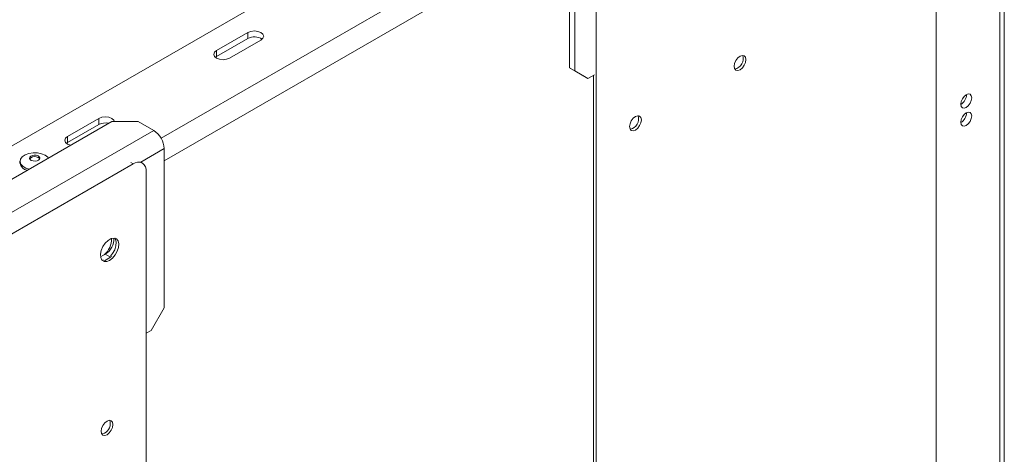
# Model space of a CAD drawing. Units: millimetres. Extents: x 139 to 5330, y 68 to 4089.
# Drawn here: x 4950 to 5330, y 808 to 976 of the extents above; entities that cross this region are included whole.
import ezdxf

# ---------------------------------------------------------------- set-up
doc = ezdxf.new("R2010")
doc.units = ezdxf.units.MM
doc.header["$LTSCALE"] = 20

msp = doc.modelspace()

# ---------------------------------------------------------------- linework, layer by layer
at = {"color": 7, "linetype": 'Continuous', "lineweight": 15}
for p, q in [((5328.654507, 550.6700047), (5328.654507, 1134.4966852)), ((5330.3281825, 553.0025993), (5330.3281825, 1136.8292798)), ((5304.0594264, 562.2485863), (5304.0594264, 1093.000114)), ((5176.1214727, 1058.9747169), (4927.6239468, 915.5201487)), ((5162.4844134, 956.9142717), (5162.4844134, 1018.4464543)), ((5164.5047185, 955.7479744), (5164.5047185, 1017.280157)), ((5172.7395956, 1017.1907893), (5172.7395956, 486.4392616)), ((5038.2356504, 970.6276962), (5026.1138199, 963.6299124)), ((5038.2356504, 968.2947225), (5038.2356504, 970.6276962)), ((5026.1138199, 961.2969386), (5038.2356504, 968.2947225)), ((5031.1645826, 960.7141691), (5043.2864131, 967.7119529)), ((5026.1138199, 961.2969386), (5026.1138199, 963.6299124)), ((5025.6943511, 961.0055539), (5026.1138199, 961.2969386)), ((5162.4844134, 956.9142717), (5164.5047185, 955.7479744)), ((5167.5351761, 953.9975806), (5162.4844134, 956.9142717)), ((5164.5047185, 955.7479744), (5169.5554812, 952.8312833)), ((5169.5554812, 952.8312833), (5167.5351761, 953.9975806)), ((5172.0808626, 954.2891549), (5169.5554812, 952.8312833)), ((5171.7294431, 954.0862848), (5171.7294431, 550.3043232)), ((4889.2381501, 880.5325566), (4985.7077181, 936.2232528)), ((4980.6569554, 937.3882231), (4968.5351248, 930.3904393)), ((4980.6569554, 935.0552493), (4980.6569554, 937.3882231)), ((4995.8092435, 936.2232528), (4985.7077181, 936.2232528)), ((4995.8092435, 936.2232528), (5001.8701588, 932.7243609)), ((4895.2990654, 871.2021782), (5001.8701588, 932.7243609)), ((4968.5351248, 928.0574655), (4980.6569554, 935.0552493)), ((4968.1156561, 927.7660808), (4968.5351248, 928.0574655)), ((4968.5351248, 928.0574655), (4968.5351248, 930.3904393)), ((5005.910769, 925.7258188), (5005.910769, 864.1936362)), ((4950.2296466, 920.8269056), (4950.2296466, 920.1853379)), ((4997.5137336, 920.1595414), (4996.8548385, 920.5399134)), ((4993.9425953, 919.8059124), (4872.7242899, 849.8280743)), ((4998.993358, 386.1376936), (4998.993358, 916.8892213)), ((4983.1823367, 884.9005317), (4981.3677314, 883.8529824)), ((4981.8978885, 882.6124979), (4982.5288432, 882.5964236)), ((4982.8802626, 882.3935534), (4985.2026418, 883.7342344)), ((4983.1823367, 884.9005317), (4985.2026418, 883.7342344)), ((4985.2026418, 883.7342344), (4985.5498818, 883.9559571)), ((5000.8600063, 855.4454585), (5005.910769, 864.1936362)), ((5000.8600063, 855.4454585), (4998.993358, 854.3678654))]:
    msp.add_line(p, q, dxfattribs=at)
at = {"color": 8, "linetype": 'Continuous', "lineweight": 15}
for p, q in [((5161.893042, 1020.4370888), (5004.7277801, 929.7075143)), ((5162.4844134, 1011.4473435), (5005.910769, 921.0593026)), ((5005.910769, 925.7258188), (4996.8911913, 920.5189274)), ((4993.9425953, 919.8059124), (4992.9889979, 920.3564125))]:
    msp.add_line(p, q, dxfattribs=at)
at = {"color": 7, "linetype": 'Continuous', "lineweight": 15, "flags": 128}
for points in [[(5043.2864131, 967.7119529), (5044.0606015, 968.3808301), (5044.3324604, 969.1698246), (5044.0606015, 969.958819), (5043.2864131, 970.6276962), (5042.1277583, 971.0746257), (5040.7610318, 971.2315664), (5039.3943052, 971.0746257), (5038.2356504, 970.6276962)], [(5026.1138199, 963.6299124), (5025.3396315, 962.9610352), (5025.0677727, 962.1720408), (5025.3396315, 961.3830463), (5026.1138199, 960.7141691), (5027.2724747, 960.2672397), (5028.6392012, 960.1102989), (5030.0059278, 960.2672397), (5031.1645826, 960.7141691)], [(5228.2979856, 961.4858279), (5227.4282061, 960.7839295), (5226.6908427, 959.7893178), (5226.1981523, 958.6534136), (5226.0251424, 957.549148), (5226.1981523, 956.6446352), (5226.6908427, 956.0775793), (5227.4282061, 955.9343094), (5228.2979856, 956.236637), (5229.167765, 956.9385354), (5229.9051284, 957.933147), (5230.3978189, 959.0690512), (5230.5708288, 960.1733169), (5230.3978189, 961.0778296), (5229.9051284, 961.6448855), (5229.167765, 961.7881554), (5228.2979856, 961.4858279)], [(5315.6235392, 941.6776276), (5316.4353333, 942.3327328), (5317.1235392, 943.261037), (5317.5833836, 944.3212143), (5317.7448595, 945.3518622), (5317.5833836, 946.1960741), (5317.1235392, 946.7253263), (5316.4353333, 946.8590449), (5315.6235392, 946.5768725), (5314.811745, 945.9217673), (5314.1235392, 944.9934631), (5313.6636947, 943.9332859), (5313.5022188, 942.9026379), (5313.6636947, 942.058426), (5314.1235392, 941.5291739), (5314.811745, 941.3954552), (5315.6235392, 941.6776276)], [(5315.6235392, 934.6787064), (5316.4353333, 935.3338116), (5317.1235392, 936.2621158), (5317.5833836, 937.322293), (5317.7448595, 938.352941), (5317.5833836, 939.1971529), (5317.1235392, 939.726405), (5316.4353333, 939.8601236), (5315.6235392, 939.5779513), (5314.811745, 938.9228461), (5314.1235392, 937.9945419), (5313.6636947, 936.9343646), (5313.5022188, 935.9037167), (5313.6636947, 935.0595048), (5314.1235392, 934.5302526), (5314.811745, 934.396534), (5315.6235392, 934.6787064)], [(4986.7175415, 936.2232528), (4986.4819065, 936.7193459), (4985.7077181, 937.3882231), (4984.5490633, 937.8351525), (4983.1823367, 937.9920933), (4981.8156102, 937.8351525), (4980.6569554, 937.3882231)], [(5187.8918838, 938.1598818), (5187.0221044, 937.4579834), (5186.2847409, 936.4633718), (5185.7920505, 935.3274676), (5185.6190406, 934.2232019), (5185.7920505, 933.3186892), (5186.2847409, 932.7516333), (5187.0221044, 932.6083633), (5187.8918838, 932.9106909), (5188.7616633, 933.6125893), (5189.4990267, 934.6072009), (5189.9917171, 935.7431051), (5190.164727, 936.8473708), (5189.9917171, 937.7518836), (5189.4990267, 938.3189394), (5188.7616633, 938.4622094), (5187.8918838, 938.1598818)], [(4968.5351248, 930.3904393), (4967.7609364, 929.7215621), (4967.4890776, 928.9325676), (4967.7609364, 928.1435732), (4968.5351248, 927.474696), (4969.6937797, 927.0277666), (4969.7544579, 927.0136317)], [(4953.7749404, 917.7888526), (4952.5446114, 918.1857072), (4951.3454873, 918.8753946), (4950.5517819, 919.7384824), (4950.2340194, 920.6982813), (4950.4204343, 921.6695091), (4951.0944629, 922.5658679), (4952.1962147, 923.3077122), (4953.6277944, 923.829126), (4955.2619997, 924.0837793), (4956.9536243, 924.0490451), (4958.55236, 923.7280097), (4959.916152, 923.1491985), (4960.9238216, 922.3640413), (4961.1708505, 922.0584206)], [(4957.4265682, 921.3002193), (4956.8128237, 921.0219921), (4956.0613612, 920.9005312), (4955.2865841, 920.9543278), (4954.6064451, 921.175192), (4954.1244892, 921.5294991), (4953.9140899, 921.9633092), (4954.0072785, 922.4105785), (4954.3898679, 922.8032144), (4955.0036124, 923.0814416), (4955.7550749, 923.2029026), (4956.529852, 923.1491059), (4957.209991, 922.9282417), (4957.6919469, 922.5739346), (4957.9023462, 922.1401245), (4957.8091576, 921.6928552), (4957.4265682, 921.3002193)], [(4953.9730656, 921.7600951), (4954.0072785, 921.8273351), (4954.3898679, 922.219971), (4955.0036124, 922.4981982), (4955.7550749, 922.6196591), (4956.529852, 922.5658625), (4957.209991, 922.3449983), (4957.6919469, 921.9906912), (4957.8433705, 921.7600951)], [(4984.8512224, 882.4791855), (4985.9992083, 883.3631159), (4987.0227922, 884.593683), (4987.8110528, 886.0375359), (4988.2785699, 887.5382106), (4988.3746806, 888.9330858), (4988.08897, 890.0710051), (4987.4523992, 890.8286572), (4986.5339505, 891.1239389), (4985.4331521, 890.9248518), (4984.2692926, 890.25297), (4983.1684942, 889.1811024), (4982.2500455, 887.8254024), (4981.6134747, 886.3327812), (4981.3277641, 884.8649875), (4981.4238748, 883.5810794), (4981.8913919, 882.6201884), (4982.6796525, 882.0864418), (4983.7032364, 882.0376795), (4984.8512224, 882.4791855)], [(4985.1984623, 884.1588272), (4986.0126397, 885.1768317), (4986.8009003, 886.6206845), (4987.2684173, 888.1213593), (4987.3645281, 889.5162344), (4987.0788175, 890.6541537), (4986.7944036, 891.0944299)], [(4983.8410698, 815.1146633), (4984.7108493, 815.8165618), (4985.4482127, 816.8111734), (4985.9409031, 817.9470776), (4986.113913, 819.0513433), (4985.9409031, 819.955856), (4985.4482127, 820.5229119), (4984.7108493, 820.6661818), (4983.8410698, 820.3638543), (4982.9712904, 819.6619559), (4982.2339269, 818.6673442), (4981.7412365, 817.53144), (4981.5682266, 816.4271743), (4981.7412365, 815.5226616), (4982.2339269, 814.9556057), (4982.9712904, 814.8123358), (4983.8410698, 815.1146633)], [(4981.810389, 815.3881222), (4981.9611378, 815.3954844), (4982.8309173, 815.697812)]]:
    msp.add_lwpolyline(points, dxfattribs=at)
at = {"color": 7, "linetype": 'Continuous', "lineweight": 15}
for centre, radius, start, end in [((5040.7405512, 963.8271535), 5.1218845, 54.623057964, 119.27871422), ((5225.4896152, 960.4824701), 4.0477844, 281.07695183, 18.928424703), ((5311.3862373, 946.5733924), 4.3363889, 299.241561885, 0.763814487), ((5311.3862364, 939.5744717), 4.3363899, 299.241595015, 0.763781844), ((4983.1983181, 930.0861889), 5.5812262, 76.675383439, 117.086895688), ((5185.0835135, 937.1565241), 4.0477844, 281.07695183, 18.928424703), ((4997.1381056, 925.3266139), 8.7817418, 2.605478486, 57.39452166), ((4953.5978653, 920.7220949), 3.4107192, 189.054481735, 260.463212645), ((4995.9142554, 917.3887013), 3.1193514, 350.78596301, 129.203285236), ((4977.2628816, 890.924631), 8.3346046, 311.169740228, 0.403668324), ((4979.5662242, 890.746032), 6.873583, 301.741545203, 3.171745642), ((4980.9744021, 819.3577311), 4.1038587, 296.896666382, 18.700921662)]:
    msp.add_arc(centre, radius, start, end, dxfattribs=at)

doc.saveas('drawing.dxf')
